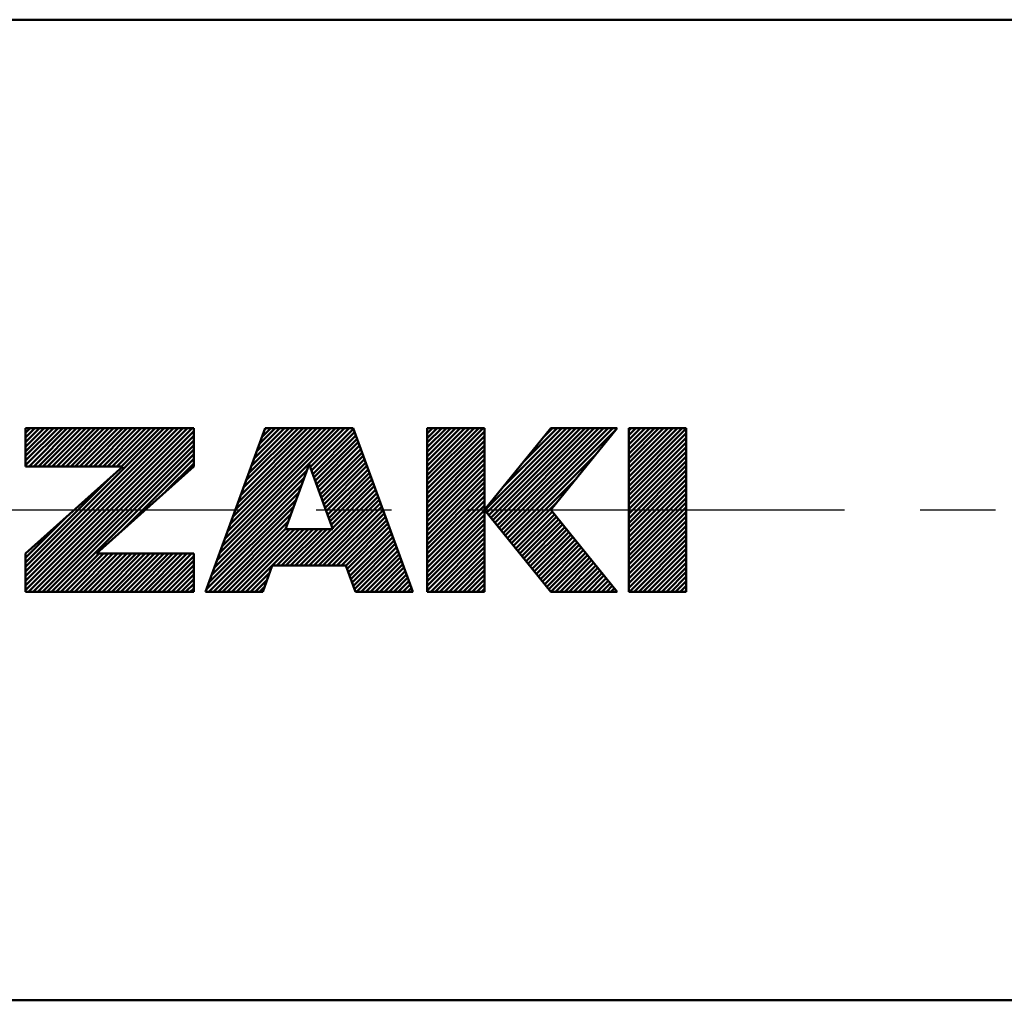
# Model space of a CAD drawing. Units: millimetres. Extents: x 0 to 420, y 0 to 297.
# Drawn here: x 193 to 208, y 101 to 116 of the extents above; entities that cross this region are included whole.
import ezdxf

# ---------------------------------------------------------------- set-up
doc = ezdxf.new("R2010")
doc.units = ezdxf.units.MM
doc.header["$LTSCALE"] = 0.18189
doc.linetypes.add('CENTER', pattern=[50.8, 31.75, -6.35, 6.35, -6.35])
for name, color, linetype in [('NoLayerName_002', 7, 'Continuous'), ('NoLayerName_003', 7, 'Continuous'), ('NoLayerName_007', 7, 'Continuous')]:
    doc.layers.add(name, color=color, linetype=linetype)

msp = doc.modelspace()

# ---------------------------------------------------------------- linework, layer by layer
at = {"layer": 'NoLayerName_002', "color": 3, "linetype": 'Continuous', "lineweight": 50}
for p, q in [((193.208, 109.796), (193.208, 109.212)), ((195.78, 109.796), (193.208, 109.796)), ((193.208, 109.795), (193.209, 109.796)), ((193.208, 109.724), (193.28, 109.796)), ((193.208, 109.654), (193.35, 109.796)), ((193.208, 109.583), (193.421, 109.796)), ((193.208, 109.512), (193.492, 109.796)), ((193.208, 109.441), (193.562, 109.796)), ((193.208, 109.371), (193.633, 109.796)), ((193.208, 109.3), (193.704, 109.796)), ((193.208, 109.229), (193.775, 109.796)), ((193.208, 107.674), (195.33, 109.796)), ((193.208, 107.603), (195.401, 109.796)), ((193.208, 107.532), (195.472, 109.796)), ((193.208, 107.461), (195.542, 109.796)), ((193.208, 107.391), (195.613, 109.796)), ((193.208, 107.32), (195.684, 109.796)), ((193.252, 107.294), (195.754, 109.796)), ((193.261, 109.212), (193.845, 109.796)), ((193.332, 109.212), (193.916, 109.796)), ((193.403, 109.212), (193.987, 109.796)), ((193.473, 109.212), (194.057, 109.796)), ((193.544, 109.212), (194.128, 109.796)), ((193.615, 109.212), (194.199, 109.796)), ((193.686, 109.212), (194.27, 109.796)), ((193.756, 109.212), (194.34, 109.796)), ((193.827, 109.212), (194.411, 109.796)), ((193.898, 109.212), (194.482, 109.796)), ((193.968, 109.212), (194.552, 109.796)), ((194.039, 109.212), (194.623, 109.796)), ((194.11, 109.212), (194.694, 109.796)), ((194.181, 109.212), (194.764, 109.796)), ((194.251, 109.212), (194.835, 109.796)), ((194.322, 109.212), (194.906, 109.796)), ((194.393, 109.212), (194.977, 109.796)), ((194.463, 109.212), (195.047, 109.796)), ((194.534, 109.212), (195.118, 109.796)), ((194.605, 109.212), (195.189, 109.796)), ((194.676, 109.212), (195.259, 109.796)), ((195.78, 109.212), (195.78, 109.796)), ((196.871, 109.796), (195.96, 107.294)), ((196.174, 107.882), (198.088, 109.796)), ((196.215, 107.994), (198.017, 109.796)), ((196.255, 108.105), (197.946, 109.796)), ((196.296, 108.216), (197.876, 109.796)), ((196.336, 108.327), (197.805, 109.796)), ((196.377, 108.438), (197.734, 109.796)), ((196.417, 108.55), (197.664, 109.796)), ((196.458, 108.661), (197.593, 109.796)), ((196.498, 108.772), (197.522, 109.796)), ((196.538, 108.883), (197.452, 109.796)), ((196.579, 108.994), (197.381, 109.796)), ((196.619, 109.105), (197.31, 109.796)), ((196.66, 109.217), (197.239, 109.796)), ((196.7, 109.328), (197.169, 109.796)), ((196.741, 109.439), (197.098, 109.796)), ((196.781, 109.55), (197.027, 109.796)), ((196.822, 109.661), (196.957, 109.796)), ((196.862, 109.772), (196.886, 109.796)), ((198.219, 109.796), (196.871, 109.796)), ((197.562, 109.199), (198.159, 109.796)), ((199.13, 107.294), (198.219, 109.796)), ((199.352, 109.796), (200.229, 109.796)), ((199.352, 107.294), (199.352, 109.796)), ((199.352, 109.787), (199.361, 109.796)), ((199.352, 109.717), (199.431, 109.796)), ((199.352, 109.646), (199.502, 109.796)), ((199.352, 109.575), (199.573, 109.796)), ((199.352, 109.504), (199.644, 109.796)), ((199.352, 109.434), (199.714, 109.796)), ((199.352, 109.363), (199.785, 109.796)), ((199.352, 109.292), (199.856, 109.796)), ((199.352, 109.222), (199.926, 109.796)), ((199.352, 109.151), (199.997, 109.796)), ((199.352, 109.08), (200.068, 109.796)), ((199.352, 109.009), (200.139, 109.796)), ((199.352, 108.939), (200.209, 109.796)), ((200.229, 109.796), (200.229, 107.294)), ((201.243, 109.796), (200.229, 108.545)), ((200.23, 108.544), (201.482, 109.796)), ((200.262, 108.505), (201.553, 109.796)), ((200.293, 108.466), (201.623, 109.796)), ((200.325, 108.427), (201.694, 109.796)), ((200.357, 108.388), (201.765, 109.796)), ((200.388, 108.349), (201.836, 109.796)), ((200.42, 108.31), (201.906, 109.796)), ((200.451, 108.271), (201.977, 109.796)), ((200.483, 108.231), (202.048, 109.796)), ((200.515, 108.192), (202.118, 109.796)), ((200.525, 108.909), (201.411, 109.796)), ((200.546, 108.153), (202.189, 109.796)), ((200.826, 109.281), (201.341, 109.796)), ((201.127, 109.653), (201.27, 109.796)), ((201.242, 108.545), (202.255, 109.796)), ((202.255, 109.796), (201.243, 109.796)), ((202.436, 107.294), (202.436, 109.796)), ((203.313, 109.796), (202.436, 109.796)), ((202.436, 109.76), (202.472, 109.796)), ((202.436, 109.689), (202.543, 109.796)), ((202.436, 109.618), (202.613, 109.796)), ((202.436, 109.548), (202.684, 109.796)), ((202.436, 109.477), (202.755, 109.796)), ((202.436, 109.406), (202.826, 109.796)), ((202.436, 109.335), (202.896, 109.796)), ((202.436, 109.265), (202.967, 109.796)), ((202.436, 109.194), (203.038, 109.796)), ((202.436, 109.123), (203.108, 109.796)), ((202.436, 109.053), (203.179, 109.796)), ((202.436, 108.982), (203.25, 109.796)), ((203.313, 109.796), (203.313, 107.294)), ((193.323, 107.294), (195.78, 109.75)), ((193.393, 107.294), (195.78, 109.68)), ((197.58, 109.147), (198.222, 109.788)), ((197.599, 109.095), (198.241, 109.737)), ((197.618, 109.043), (198.259, 109.685)), ((199.352, 108.868), (200.229, 109.745)), ((199.352, 108.797), (200.229, 109.675)), ((200.578, 108.114), (202.236, 109.772)), ((202.436, 108.911), (203.313, 109.789)), ((202.436, 108.84), (203.313, 109.718)), ((202.436, 108.77), (203.313, 109.647)), ((193.464, 107.294), (195.78, 109.609)), ((193.535, 107.294), (195.78, 109.538)), ((197.637, 108.992), (198.278, 109.633)), ((197.656, 108.94), (198.297, 109.581)), ((197.675, 108.888), (198.316, 109.529)), ((199.352, 108.727), (200.229, 109.604)), ((199.352, 108.656), (200.229, 109.533)), ((202.436, 108.699), (203.313, 109.577)), ((202.436, 108.628), (203.313, 109.506)), ((193.606, 107.294), (195.78, 109.468)), ((193.676, 107.294), (195.78, 109.397)), ((197.694, 108.836), (198.335, 109.477)), ((197.712, 108.784), (198.354, 109.426)), ((197.731, 108.732), (198.373, 109.374)), ((199.352, 108.585), (200.229, 109.463)), ((199.352, 108.514), (200.229, 109.392)), ((200.61, 108.075), (201.935, 109.4)), ((202.436, 108.558), (203.313, 109.435)), ((202.436, 108.487), (203.313, 109.364)), ((193.208, 109.212), (194.696, 109.212)), ((194.696, 109.212), (193.208, 107.877)), ((195.78, 109.212), (194.291, 107.877)), ((194.676, 108.222), (195.78, 109.326)), ((195.36, 108.836), (195.78, 109.255)), ((197.545, 109.245), (197.184, 108.253)), ((197.906, 108.253), (197.545, 109.245)), ((197.75, 108.681), (198.392, 109.322)), ((197.769, 108.629), (198.41, 109.27)), ((197.788, 108.577), (198.429, 109.218)), ((199.352, 108.444), (200.229, 109.321)), ((199.352, 108.373), (200.229, 109.251)), ((202.436, 108.416), (203.313, 109.294)), ((202.436, 108.345), (203.313, 109.223)), ((196.134, 107.771), (197.509, 109.147)), ((197.807, 108.525), (198.448, 109.166)), ((197.826, 108.473), (198.467, 109.115)), ((197.845, 108.421), (198.486, 109.063)), ((199.352, 108.302), (200.229, 109.18)), ((199.352, 108.232), (200.229, 109.109)), ((202.436, 108.275), (203.313, 109.152)), ((202.436, 108.204), (203.313, 109.082)), ((193.208, 107.744), (194.496, 109.033)), ((196.053, 107.549), (197.428, 108.924)), ((196.093, 107.66), (197.469, 109.035)), ((197.863, 108.369), (198.505, 109.011)), ((197.882, 108.318), (198.524, 108.959)), ((197.901, 108.266), (198.542, 108.907)), ((199.352, 108.161), (200.229, 109.038)), ((199.352, 108.09), (200.229, 108.968)), ((199.352, 108.019), (200.229, 108.897)), ((200.641, 108.036), (201.634, 109.028)), ((202.436, 108.133), (203.313, 109.011)), ((202.436, 108.063), (203.313, 108.94)), ((196.012, 107.438), (197.388, 108.813)), ((197.403, 107.697), (198.561, 108.855)), ((197.474, 107.697), (198.58, 108.803)), ((197.544, 107.697), (198.599, 108.752)), ((199.352, 107.949), (200.229, 108.826)), ((199.352, 107.878), (200.229, 108.756)), ((202.436, 107.992), (203.313, 108.869)), ((202.436, 107.921), (203.313, 108.799)), ((195.972, 107.327), (197.347, 108.702)), ((196.01, 107.294), (197.307, 108.591)), ((197.615, 107.697), (198.618, 108.7)), ((197.686, 107.697), (198.637, 108.648)), ((197.756, 107.697), (198.656, 108.596)), ((199.352, 107.807), (200.229, 108.685)), ((199.352, 107.737), (200.229, 108.614)), ((200.673, 107.997), (201.332, 108.657)), ((202.436, 107.85), (203.313, 108.728)), ((202.436, 107.78), (203.313, 108.657)), ((196.08, 107.294), (197.266, 108.48)), ((197.827, 107.697), (198.675, 108.544)), ((197.898, 107.697), (198.693, 108.492)), ((197.969, 107.697), (198.712, 108.441)), ((199.352, 107.666), (200.229, 108.543)), ((199.352, 107.595), (200.229, 108.473)), ((200.229, 108.545), (201.243, 107.294)), ((200.705, 107.958), (201.264, 108.517)), ((200.736, 107.919), (201.296, 108.478)), ((200.768, 107.88), (201.327, 108.439)), ((202.255, 107.294), (201.242, 108.545)), ((202.255, 107.294), (201.242, 108.545)), ((202.436, 107.709), (203.313, 108.587)), ((202.436, 107.638), (203.313, 108.516)), ((202.436, 107.568), (203.313, 108.445)), ((193.208, 107.815), (193.812, 108.419)), ((196.151, 107.294), (197.226, 108.368)), ((198.039, 107.697), (198.731, 108.389)), ((198.109, 107.696), (198.75, 108.337)), ((199.352, 107.524), (200.229, 108.402)), ((199.352, 107.454), (200.229, 108.331)), ((200.8, 107.841), (201.359, 108.4)), ((200.831, 107.802), (201.391, 108.361)), ((200.863, 107.763), (201.422, 108.322)), ((202.436, 107.497), (203.313, 108.374)), ((202.436, 107.426), (203.313, 108.304)), ((196.222, 107.294), (197.185, 108.257)), ((196.293, 107.294), (197.252, 108.253)), ((196.363, 107.294), (197.323, 108.253)), ((196.434, 107.294), (197.393, 108.253)), ((196.505, 107.294), (197.464, 108.253)), ((196.575, 107.294), (197.535, 108.253)), ((197.049, 107.697), (197.605, 108.253)), ((197.12, 107.697), (197.676, 108.253)), ((197.184, 108.253), (197.906, 108.253)), ((197.191, 107.697), (197.747, 108.253)), ((197.261, 107.697), (197.817, 108.253)), ((197.332, 107.697), (197.888, 108.253)), ((198.128, 107.644), (198.769, 108.285)), ((198.146, 107.592), (198.788, 108.233)), ((198.165, 107.54), (198.807, 108.181)), ((199.352, 107.383), (200.229, 108.261)), ((199.352, 107.312), (200.229, 108.19)), ((200.894, 107.724), (201.454, 108.283)), ((200.926, 107.684), (201.486, 108.244)), ((200.958, 107.645), (201.517, 108.205)), ((200.989, 107.606), (201.549, 108.166)), ((202.436, 107.356), (203.313, 108.233)), ((202.444, 107.294), (203.313, 108.162)), ((198.184, 107.488), (198.826, 108.13)), ((198.203, 107.436), (198.844, 108.078)), ((198.222, 107.384), (198.863, 108.026)), ((199.404, 107.294), (200.229, 108.119)), ((199.474, 107.294), (200.229, 108.048)), ((201.021, 107.567), (201.58, 108.127)), ((201.053, 107.528), (201.612, 108.088)), ((201.084, 107.489), (201.644, 108.049)), ((201.116, 107.45), (201.675, 108.01)), ((202.515, 107.294), (203.313, 108.092)), ((202.586, 107.294), (203.313, 108.021)), ((193.208, 107.877), (193.208, 107.294)), ((193.747, 107.294), (194.331, 107.877)), ((193.818, 107.294), (194.402, 107.877)), ((193.888, 107.294), (194.472, 107.877)), ((193.959, 107.294), (194.543, 107.877)), ((194.03, 107.294), (194.614, 107.877)), ((194.1, 107.294), (194.684, 107.877)), ((194.171, 107.294), (194.755, 107.877)), ((194.242, 107.294), (194.826, 107.877)), ((195.78, 107.877), (194.291, 107.877)), ((194.313, 107.294), (194.897, 107.877)), ((194.383, 107.294), (194.967, 107.877)), ((194.454, 107.294), (195.038, 107.877)), ((194.525, 107.294), (195.109, 107.877)), ((194.595, 107.294), (195.179, 107.877)), ((194.666, 107.294), (195.25, 107.877)), ((194.737, 107.294), (195.321, 107.877)), ((194.808, 107.294), (195.392, 107.877)), ((194.878, 107.294), (195.462, 107.877)), ((194.949, 107.294), (195.533, 107.877)), ((195.02, 107.294), (195.604, 107.877)), ((195.09, 107.294), (195.674, 107.877)), ((195.161, 107.294), (195.745, 107.877)), ((195.232, 107.294), (195.78, 107.841)), ((195.78, 107.294), (195.78, 107.877)), ((198.241, 107.333), (198.882, 107.974)), ((198.272, 107.294), (198.901, 107.922)), ((198.343, 107.294), (198.92, 107.87)), ((199.545, 107.294), (200.229, 107.978)), ((199.616, 107.294), (200.229, 107.907)), ((201.148, 107.411), (201.707, 107.97)), ((201.179, 107.372), (201.739, 107.931)), ((201.211, 107.333), (201.77, 107.892)), ((201.242, 107.294), (201.802, 107.853)), ((202.656, 107.294), (203.313, 107.95)), ((202.727, 107.294), (203.313, 107.879)), ((195.303, 107.294), (195.78, 107.771)), ((195.373, 107.294), (195.78, 107.7)), ((196.981, 107.697), (196.835, 107.294)), ((198.108, 107.697), (196.981, 107.697)), ((198.255, 107.294), (198.108, 107.697)), ((198.414, 107.294), (198.939, 107.818)), ((198.485, 107.294), (198.958, 107.767)), ((198.555, 107.294), (198.976, 107.715)), ((199.687, 107.294), (200.229, 107.836)), ((199.757, 107.294), (200.229, 107.766)), ((199.828, 107.294), (200.229, 107.695)), ((201.313, 107.294), (201.834, 107.814)), ((201.384, 107.294), (201.865, 107.775)), ((201.454, 107.294), (201.897, 107.736)), ((201.525, 107.294), (201.929, 107.697)), ((202.798, 107.294), (203.313, 107.809)), ((202.869, 107.294), (203.313, 107.738)), ((195.444, 107.294), (195.78, 107.629)), ((195.515, 107.294), (195.78, 107.558)), ((196.646, 107.294), (196.943, 107.59)), ((198.626, 107.294), (198.995, 107.663)), ((198.697, 107.294), (199.014, 107.611)), ((198.767, 107.294), (199.033, 107.559)), ((199.899, 107.294), (200.229, 107.624)), ((199.969, 107.294), (200.229, 107.553)), ((201.596, 107.294), (201.96, 107.658)), ((201.667, 107.294), (201.992, 107.619)), ((201.737, 107.294), (202.023, 107.58)), ((201.808, 107.294), (202.055, 107.541)), ((202.939, 107.294), (203.313, 107.667)), ((203.01, 107.294), (203.313, 107.597)), ((195.585, 107.294), (195.78, 107.488)), ((195.656, 107.294), (195.78, 107.417)), ((196.717, 107.294), (196.902, 107.479)), ((198.838, 107.294), (199.052, 107.507)), ((198.909, 107.294), (199.071, 107.456)), ((198.98, 107.294), (199.09, 107.404)), ((200.04, 107.294), (200.229, 107.483)), ((200.111, 107.294), (200.229, 107.412)), ((201.879, 107.294), (202.087, 107.502)), ((201.949, 107.294), (202.118, 107.463)), ((202.02, 107.294), (202.15, 107.423)), ((203.081, 107.294), (203.313, 107.526)), ((203.151, 107.294), (203.313, 107.455)), ((193.208, 107.294), (195.78, 107.294)), ((195.727, 107.294), (195.78, 107.346)), ((195.96, 107.294), (196.835, 107.294)), ((196.787, 107.294), (196.862, 107.368)), ((198.255, 107.294), (199.13, 107.294)), ((199.05, 107.294), (199.109, 107.352)), ((199.121, 107.294), (199.127, 107.3)), ((200.229, 107.294), (199.352, 107.294)), ((200.182, 107.294), (200.229, 107.341)), ((201.243, 107.294), (202.255, 107.294)), ((202.091, 107.294), (202.182, 107.384)), ((202.161, 107.294), (202.213, 107.345)), ((202.232, 107.294), (202.245, 107.306)), ((203.313, 107.294), (202.436, 107.294)), ((203.222, 107.294), (203.313, 107.384)), ((203.293, 107.294), (203.313, 107.314))]:
    msp.add_line(p, q, dxfattribs=at)
at = {"layer": 'NoLayerName_003', "color": 7, "linetype": 'Continuous', "lineweight": 50}
for p, q in [((176.388, 116.045), (279.885, 116.045)), ((174.499, 101.045), (277.997, 101.045))]:
    msp.add_line(p, q, dxfattribs=at)
at = {"layer": 'NoLayerName_007', "color": 6, "linetype": 'CENTER', "lineweight": 25}
msp.add_line((172.24, 108.545), (283.793, 108.545), dxfattribs=at)

doc.saveas('drawing.dxf')
